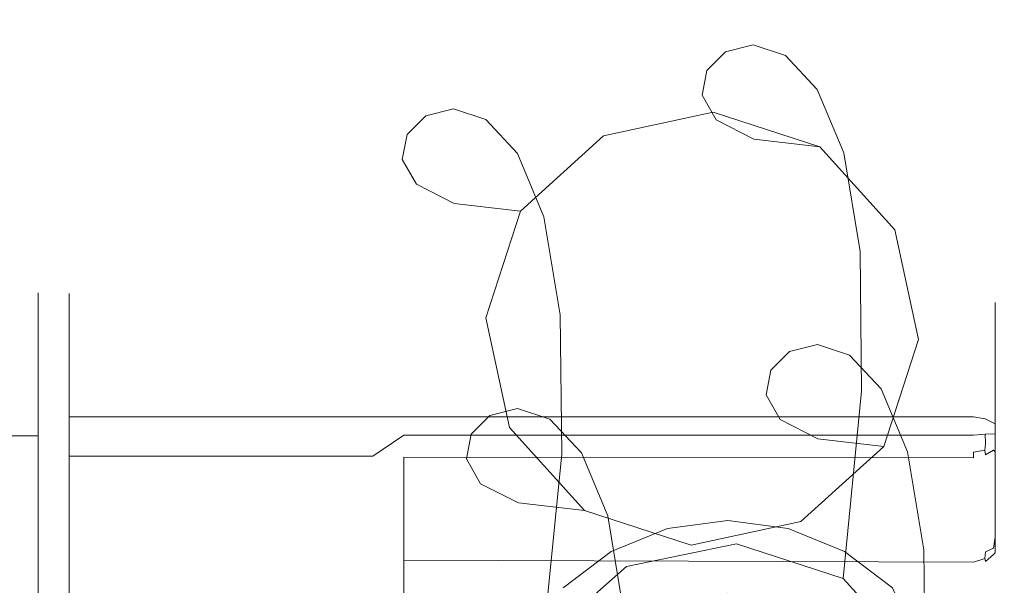
# Model space of a CAD drawing. Extents: x -126 to 78, y -127 to 0.
# Drawn here: x 17 to 49, y -42 to -24 of the extents above; entities that cross this region are included whole.
import ezdxf

# ---------------------------------------------------------------- set-up
doc = ezdxf.new("R2010")
doc.units = 0
doc.header["$LTSCALE"] = 500
doc.header["$MEASUREMENT"] = 0
doc.layers.add('FERRO_CHROM', color=7, linetype='Continuous')
doc.layers.add('FERRO_WAZ', color=7, linetype='Continuous')

msp = doc.modelspace()

# ---------------------------------------------------------------- linework, layer by layer
at = {"layer": 'FERRO_CHROM', "lineweight": 0}
for points, invisible_edges in [([(15.701, -3.222, 291.434), (15.701, -70.019, 291.434), (18.462, -70.019, 288.069), (18.462, -3.222, 288.069)], 7), ([(18.462, -3.222, 263.397), (18.462, -70.019, 263.397), (15.701, -70.019, 260.032), (15.701, -3.222, 260.032)], 3), ([(15.701, -3.222, -289.083), (18.462, -3.222, -285.719), (18.462, -70.019, -285.719), (15.701, -70.019, -289.083)], 14), ([(18.462, -3.222, -261.046), (15.701, -3.222, -257.681), (15.701, -70.019, -257.681), (18.462, -70.019, -261.046)], 12), ([(18.462, -3.222, 288.069), (18.462, -70.019, 288.069), (20.514, -70.019, 284.23), (20.514, -3.222, 284.23)], 7), ([(20.514, -3.222, 267.235), (20.514, -70.019, 267.235), (18.462, -70.019, 263.397), (18.462, -3.222, 263.397)], 7), ([(18.462, -3.222, -285.719), (20.514, -3.222, -281.88), (20.514, -70.019, -281.88), (18.462, -70.019, -285.719)], 14), ([(20.514, -3.222, -264.885), (18.462, -3.222, -261.046), (18.462, -70.019, -261.046), (20.514, -70.019, -264.885)], 14), ([(20.514, -3.222, 284.23), (20.514, -70.019, 284.23), (21.778, -70.019, 280.065), (21.778, -3.222, 280.065)], 7), ([(21.778, -3.222, 271.401), (21.778, -70.019, 271.401), (20.514, -70.019, 267.235), (20.514, -3.222, 267.235)], 7), ([(20.514, -3.222, -281.88), (21.778, -3.222, -277.714), (21.778, -70.019, -277.714), (20.514, -70.019, -281.88)], 14), ([(21.778, -3.222, -269.051), (20.514, -3.222, -264.885), (20.514, -70.019, -264.885), (21.778, -70.019, -269.051)], 14), ([(21.778, -3.222, 280.065), (21.778, -70.019, 280.065), (22.205, -70.019, 275.733), (22.205, -3.222, 275.733)], 7), ([(22.205, -3.222, 275.733), (22.205, -70.019, 275.733), (21.778, -70.019, 271.401), (21.778, -3.222, 271.401)], 7), ([(21.778, -3.222, -277.714), (22.205, -3.222, -273.383), (22.205, -70.019, -273.383), (21.778, -70.019, -277.714)], 14), ([(22.205, -3.222, -273.383), (21.778, -3.222, -269.051), (21.778, -70.019, -269.051), (22.205, -70.019, -273.383)], 14), ([(-17.367, -32.56, 39.798), (17.367, -32.56, 39.798), (17.367, -32.863, 36.717), (-17.367, -32.863, 36.717)], 5), ([(-17.367, -32.863, 42.878), (17.367, -32.863, 42.878), (17.367, -32.56, 39.798), (-17.367, -32.56, 39.798)], 5), ([(17.367, -32.56, 39.798), (17.367, -33.762, 33.754), (17.367, -32.863, 36.717), (17.367, -32.56, 39.798)], 15), ([(17.367, -33.762, 45.841), (17.367, -32.56, 39.798), (17.367, -32.863, 42.878), (17.367, -33.762, 45.841)], 15), ([(17.367, -33.762, 45.841), (17.367, -33.762, 33.754), (17.367, -32.56, 39.798), (17.367, -33.762, 45.841)], 15), ([(18.367, -32.714, 41.996), (18.367, -32.585, 38.903), (17.367, -33.588, 38.96), (17.367, -33.709, 41.856)], 14), ([(18.367, -32.585, 38.903), (18.367, -33.063, 35.844), (17.367, -34.036, 36.096), (17.367, -33.588, 38.96)], 14), ([(18.367, -33.443, 45.005), (18.367, -32.714, 41.996), (17.367, -33.709, 41.856), (17.367, -34.392, 44.673)], 14), ([(18.367, -32.714, 41.996), (29.182, -32.714, 41.996), (29.182, -32.585, 38.903), (18.367, -32.585, 38.903)], 15), ([(18.367, -32.585, 38.903), (29.182, -32.585, 38.903), (29.182, -33.063, 35.844), (18.367, -33.063, 35.844)], 15), ([(18.367, -33.443, 45.005), (29.182, -33.443, 45.005), (29.182, -32.714, 41.996), (18.367, -32.714, 41.996)], 15), ([(29.182, -32.714, 41.996), (47.573, -32.714, 41.996), (47.573, -32.585, 38.903), (29.182, -32.585, 38.903)], 15), ([(29.182, -32.585, 38.903), (47.573, -32.585, 38.903), (47.573, -33.063, 35.844), (29.182, -33.063, 35.844)], 15), ([(29.182, -33.443, 45.005), (47.573, -33.443, 45.005), (47.573, -32.714, 41.996), (29.182, -32.714, 41.996)], 15), ([(47.573, -32.585, 38.903), (47.573, -32.714, 41.996), (47.956, -32.789, 41.986), (47.956, -32.662, 38.907)], 15), ([(47.573, -33.063, 35.844), (47.573, -32.585, 38.903), (47.956, -32.662, 38.907), (47.956, -33.137, 35.864)], 15), ([(47.573, -32.714, 41.996), (47.573, -33.443, 45.005), (47.956, -33.515, 44.98), (47.956, -32.789, 41.986)], 15), ([(47.956, -32.662, 38.907), (47.956, -32.789, 41.986), (48.28, -33.005, 41.955), (48.28, -32.879, 38.92)], 11), ([(47.956, -33.137, 35.864), (47.956, -32.662, 38.907), (48.28, -32.879, 38.92), (48.28, -33.348, 35.918)], 11), ([(-17.367, -32.863, 36.717), (17.367, -32.863, 36.717), (17.367, -33.762, 33.754), (-17.367, -33.762, 33.754)], 5), ([(-17.367, -33.762, 45.841), (17.367, -33.762, 45.841), (17.367, -32.863, 42.878), (-17.367, -32.863, 42.878)], 5), ([(18.367, -33.063, 35.844), (18.367, -34.128, 32.938), (17.367, -35.033, 33.374), (17.367, -34.036, 36.096)], 14), ([(18.367, -33.063, 35.844), (29.182, -33.063, 35.844), (29.182, -34.128, 32.938), (18.367, -34.128, 32.938)], 15), ([(29.182, -33.063, 35.844), (47.573, -33.063, 35.844), (47.573, -34.128, 32.938), (29.182, -34.128, 32.938)], 15), ([(47.573, -34.128, 32.938), (47.573, -33.063, 35.844), (47.956, -33.137, 35.864), (47.956, -34.197, 32.971)], 15), ([(47.956, -32.789, 41.986), (47.956, -33.515, 44.98), (48.28, -33.721, 44.908), (48.28, -33.005, 41.955)], 11), ([(48.28, -32.879, 38.92), (48.28, -33.005, 41.955), (48.497, -33.328, 41.91), (48.497, -33.205, 38.938)], 15), ([(48.28, -33.348, 35.918), (48.28, -32.879, 38.92), (48.497, -33.205, 38.938), (48.497, -33.663, 36)], 15), ([(48.28, -33.005, 41.955), (48.28, -33.721, 44.908), (48.497, -34.029, 44.8), (48.497, -33.328, 41.91)], 15), ([(47.956, -34.197, 32.971), (47.956, -33.137, 35.864), (48.28, -33.348, 35.918), (48.28, -34.393, 33.065)], 11), ([(48.28, -34.393, 33.065), (48.28, -33.348, 35.918), (48.497, -33.663, 36), (48.497, -34.686, 33.207)], 15), ([(48.497, -33.205, 38.938), (48.497, -33.328, 41.91), (48.573, -33.709, 41.856), (48.573, -33.588, 38.96)], 15), ([(48.497, -33.663, 36), (48.497, -33.205, 38.938), (48.573, -33.588, 38.96), (48.573, -34.036, 36.096)], 15), ([(48.497, -33.328, 41.91), (48.497, -34.029, 44.8), (48.573, -34.392, 44.673), (48.573, -33.709, 41.856)], 15), ([(18.367, -34.745, 47.813), (18.367, -33.443, 45.005), (17.367, -34.392, 44.673), (17.367, -35.611, 47.303)], 14), ([(17.367, -33.588, 38.96), (17.367, -34.392, 44.673), (17.367, -33.709, 41.856), (17.367, -33.588, 38.96)], 15), ([(17.367, -35.033, 33.374), (17.367, -33.588, 38.96), (17.367, -34.036, 36.096), (17.367, -35.033, 33.374)], 15), ([(17.367, -35.033, 33.374), (17.367, -34.392, 44.673), (17.367, -33.588, 38.96), (17.367, -35.033, 33.374)], 15), ([(18.367, -34.745, 47.813), (29.182, -34.745, 47.813), (29.182, -33.443, 45.005), (18.367, -33.443, 45.005)], 15), ([(29.182, -34.745, 47.813), (47.573, -34.745, 47.813), (47.573, -33.443, 45.005), (29.182, -33.443, 45.005)], 15), ([(47.573, -33.443, 45.005), (47.573, -34.745, 47.813), (47.956, -34.811, 47.774), (47.956, -33.515, 44.98)], 15), ([(47.956, -33.515, 44.98), (47.956, -34.811, 47.774), (48.28, -34.999, 47.664), (48.28, -33.721, 44.908)], 11), ([(48.497, -34.686, 33.207), (48.497, -33.663, 36), (48.573, -34.036, 36.096), (48.573, -35.033, 33.374)], 15), ([(48.573, -34.392, 44.673), (48.573, -33.588, 38.96), (48.573, -33.709, 41.856), (48.573, -34.392, 44.673)], 15), ([(48.573, -34.392, 44.673), (48.573, -34.036, 36.096), (48.573, -33.588, 38.96), (48.573, -34.392, 44.673)], 15), ([(-17.367, -33.762, 33.754), (17.367, -33.762, 33.754), (17.367, -35.221, 31.024), (-17.367, -35.221, 31.024)], 5), ([(-17.367, -35.221, 48.571), (17.367, -35.221, 48.571), (17.367, -33.762, 45.841), (-17.367, -33.762, 45.841)], 5), ([(17.367, -37.185, 50.964), (17.367, -33.762, 45.841), (17.367, -35.221, 48.571), (17.367, -37.185, 50.964)], 15), ([(17.367, -33.762, 33.754), (17.367, -37.185, 28.631), (17.367, -35.221, 31.024), (17.367, -33.762, 33.754)], 15), ([(17.367, -42.308, 54.387), (17.367, -33.762, 45.841), (17.367, -37.185, 50.964), (17.367, -42.308, 54.387)], 15), ([(17.367, -33.762, 33.754), (17.367, -42.308, 25.208), (17.367, -37.185, 28.631), (17.367, -33.762, 33.754)], 15), ([(17.367, -42.308, 54.387), (17.367, -33.762, 33.754), (17.367, -33.762, 45.841), (17.367, -42.308, 54.387)], 15), ([(17.367, -33.762, 33.754), (17.367, -54.395, 25.208), (17.367, -42.308, 25.208), (17.367, -33.762, 33.754)], 15), ([(17.367, -62.941, 45.841), (17.367, -33.762, 33.754), (17.367, -42.308, 54.387), (17.367, -62.941, 45.841)], 15), ([(17.367, -33.762, 33.754), (17.367, -62.941, 45.841), (17.367, -54.395, 25.208), (17.367, -33.762, 33.754)], 15), ([(48.28, -33.721, 44.908), (48.28, -34.999, 47.664), (48.497, -35.28, 47.498), (48.497, -34.029, 44.8)], 15), ([(18.367, -34.128, 32.938), (18.367, -35.739, 30.294), (17.367, -36.542, 30.899), (17.367, -35.033, 33.374)], 14), ([(18.367, -34.128, 32.938), (29.182, -34.128, 32.938), (29.182, -35.739, 30.294), (18.367, -35.739, 30.294)], 15), ([(29.182, -34.128, 32.938), (47.573, -34.128, 32.938), (47.573, -35.739, 30.294), (29.182, -35.739, 30.294)], 15), ([(47.573, -35.739, 30.294), (47.573, -34.128, 32.938), (47.956, -34.197, 32.971), (47.956, -35.8, 30.341)], 15), ([(47.956, -35.8, 30.341), (47.956, -34.197, 32.971), (48.28, -34.393, 33.065), (48.28, -35.974, 30.472)], 11), ([(48.497, -34.029, 44.8), (48.497, -35.28, 47.498), (48.573, -35.611, 47.303), (48.573, -34.392, 44.673)], 15), ([(48.573, -34.036, 36.096), (48.573, -36.542, 30.899), (48.573, -35.033, 33.374), (48.573, -34.036, 36.096)], 15), ([(48.573, -34.036, 36.096), (48.573, -40.207, 52.067), (48.573, -36.542, 30.899), (48.573, -34.036, 36.096)], 15), ([(48.573, -34.036, 36.096), (48.573, -34.392, 44.673), (48.573, -40.207, 52.067), (48.573, -34.036, 36.096)], 15), ([(17.367, -34.392, 44.673), (17.367, -37.32, 49.645), (17.367, -35.611, 47.303), (17.367, -34.392, 44.673)], 15), ([(17.367, -34.392, 44.673), (17.367, -41.928, 53.117), (17.367, -37.32, 49.645), (17.367, -34.392, 44.673)], 15), ([(17.367, -43.476, 25.838), (17.367, -34.392, 44.673), (17.367, -35.033, 33.374), (17.367, -43.476, 25.838)], 15), ([(17.367, -34.392, 44.673), (17.367, -53.228, 53.758), (17.367, -41.928, 53.117), (17.367, -34.392, 44.673)], 15), ([(17.367, -62.312, 34.922), (17.367, -34.392, 44.673), (17.367, -43.476, 25.838), (17.367, -62.312, 34.922)], 15), ([(17.367, -34.392, 44.673), (17.367, -62.312, 34.922), (17.367, -53.228, 53.758), (17.367, -34.392, 44.673)], 15), ([(48.28, -35.974, 30.472), (48.28, -34.393, 33.065), (48.497, -34.686, 33.207), (48.497, -36.235, 30.668)], 15), ([(48.573, -37.32, 49.645), (48.573, -34.392, 44.673), (48.573, -35.611, 47.303), (48.573, -37.32, 49.645)], 15), ([(48.573, -40.207, 52.067), (48.573, -34.392, 44.673), (48.573, -37.32, 49.645), (48.573, -40.207, 52.067)], 15), ([(18.367, -36.571, 50.314), (18.367, -34.745, 47.813), (17.367, -35.611, 47.303), (17.367, -37.32, 49.645)], 14), ([(18.367, -36.571, 50.314), (29.182, -36.571, 50.314), (29.182, -34.745, 47.813), (18.367, -34.745, 47.813)], 14), ([(29.182, -36.571, 50.314), (47.573, -36.571, 50.314), (47.573, -34.745, 47.813), (29.182, -34.745, 47.813)], 15), ([(47.573, -34.745, 47.813), (47.573, -36.571, 50.314), (47.956, -36.628, 50.263), (47.956, -34.811, 47.774)], 15), ([(47.956, -34.811, 47.774), (47.956, -36.628, 50.263), (48.28, -36.79, 50.118), (48.28, -34.999, 47.664)], 11), ([(48.497, -36.235, 30.668), (48.497, -34.686, 33.207), (48.573, -35.033, 33.374), (48.573, -36.542, 30.899)], 15), ([(-17.367, -35.221, 31.024), (17.367, -35.221, 31.024), (17.367, -37.185, 28.631), (-17.367, -37.185, 28.631)], 1), ([(-17.367, -37.185, 50.964), (17.367, -37.185, 50.964), (17.367, -35.221, 48.571), (-17.367, -35.221, 48.571)], 5), ([(17.367, -38.505, 28.766), (17.367, -35.033, 33.374), (17.367, -36.542, 30.899), (17.367, -38.505, 28.766)], 15), ([(17.367, -43.476, 25.838), (17.367, -35.033, 33.374), (17.367, -38.505, 28.766), (17.367, -43.476, 25.838)], 15), ([(48.28, -34.999, 47.664), (48.28, -36.79, 50.118), (48.497, -37.033, 49.901), (48.497, -35.28, 47.498)], 15), ([(48.497, -35.28, 47.498), (48.497, -37.033, 49.901), (48.573, -37.32, 49.645), (48.573, -35.611, 47.303)], 15), ([(18.367, -35.739, 30.294), (18.367, -37.836, 28.017), (17.367, -38.505, 28.766), (17.367, -36.542, 30.899)], 15), ([(29.182, -35.739, 30.294), (18.367, -37.836, 28.017), (18.367, -35.739, 30.294), (29.182, -35.739, 30.294)], 13), ([(18.367, -37.836, 28.017), (29.182, -35.739, 30.294), (28.182, -37.836, 28.017), (18.367, -37.836, 28.017)], 11), ([(28.182, -37.836, 28.017), (29.182, -35.739, 30.294), (29.182, -37.158, 28.752), (28.182, -37.836, 28.017)], 11), ([(29.182, -35.739, 30.294), (47.573, -35.739, 30.294), (47.573, -37.158, 28.752), (29.182, -37.158, 28.752)], 11), ([(47.573, -37.158, 28.752), (47.573, -35.739, 30.294), (47.956, -35.8, 30.341), (47.956, -37.133, 28.944)], 15), ([(47.956, -37.133, 28.944), (47.956, -35.8, 30.341), (48.28, -35.974, 30.472), (48.28, -37.12, 29.296)], 11), ([(48.28, -37.12, 29.296), (48.28, -35.974, 30.472), (48.497, -36.235, 30.668), (48.497, -37.123, 29.754)], 15), ([(48.497, -37.123, 29.754), (48.497, -36.235, 30.668), (48.573, -36.542, 30.899), (48.573, -37.14, 30.249)], 15), ([(18.367, -38.849, 52.41), (18.367, -36.571, 50.314), (17.367, -37.32, 49.645), (17.367, -39.453, 51.608)], 14), ([(18.367, -38.849, 52.41), (29.182, -38.849, 52.41), (29.182, -36.571, 50.314), (18.367, -36.571, 50.314)], 15), ([(29.182, -38.849, 52.41), (47.573, -38.849, 52.41), (47.573, -36.571, 50.314), (29.182, -36.571, 50.314)], 11), ([(47.573, -36.571, 50.314), (47.573, -38.849, 52.41), (47.956, -38.895, 52.349), (47.956, -36.628, 50.263)], 7), ([(48.573, -36.542, 30.899), (48.573, -40.207, 52.067), (48.573, -37.14, 30.249), (48.573, -36.542, 30.899)], 15), ([(47.956, -36.628, 50.263), (47.956, -38.895, 52.349), (48.28, -39.026, 52.175), (48.28, -36.79, 50.118)], 3), ([(48.28, -36.79, 50.118), (48.28, -39.026, 52.175), (48.497, -39.222, 51.915), (48.497, -37.033, 49.901)], 15), ([(-17.367, -37.185, 28.631), (17.367, -37.185, 28.631), (17.367, -39.578, 26.667), (-17.367, -39.578, 26.667)], 5), ([(-17.367, -39.578, 52.928), (17.367, -39.578, 52.928), (17.367, -37.185, 50.964), (-17.367, -37.185, 50.964)], 1), ([(17.367, -42.308, 54.387), (17.367, -37.185, 50.964), (17.367, -39.578, 52.928), (17.367, -42.308, 54.387)], 15), ([(17.367, -37.185, 28.631), (17.367, -42.308, 25.208), (17.367, -39.578, 26.667), (17.367, -37.185, 28.631)], 15), ([(29.182, -37.428, 28.546), (28.182, -37.836, 28.017), (29.182, -37.158, 28.752), (29.182, -37.428, 28.546)], 15), ([(47.573, -37.452, 28.468), (29.182, -37.428, 28.546), (29.182, -37.158, 28.752), (47.573, -37.158, 28.752)], 15), ([(47.573, -37.158, 28.752), (47.956, -37.133, 28.944), (47.965, -37.434, 28.673), (47.573, -37.452, 28.468)], 12), ([(47.956, -37.133, 28.944), (48.28, -37.12, 29.296), (48.229, -37.409, 28.978), (47.965, -37.434, 28.673)], 14), ([(48.497, -37.123, 29.754), (48.405, -37.426, 29.331), (48.229, -37.409, 28.978), (48.28, -37.12, 29.296)], 15), ([(48.573, -37.14, 30.249), (48.497, -37.435, 29.852), (48.405, -37.426, 29.331), (48.497, -37.123, 29.754)], 15), ([(48.497, -37.033, 49.901), (48.497, -39.222, 51.915), (48.573, -39.453, 51.608), (48.573, -37.32, 49.645)], 15), ([(48.573, -37.14, 30.249), (48.573, -40.207, 52.067), (48.497, -40.601, 52.368), (48.497, -37.435, 29.852)], 15), ([(17.367, -37.32, 49.645), (17.367, -41.928, 53.117), (17.367, -39.453, 51.608), (17.367, -37.32, 49.645)], 15), ([(29.182, -37.678, 28.522), (28.182, -37.836, 28.017), (29.182, -37.428, 28.546), (29.182, -37.678, 28.522)], 15), ([(47.573, -37.711, 28.417), (29.182, -37.678, 28.522), (29.182, -37.428, 28.546), (47.573, -37.452, 28.468)], 15), ([(47.573, -37.452, 28.468), (47.965, -37.434, 28.673), (47.945, -37.646, 28.625), (47.573, -37.711, 28.417)], 13), ([(47.965, -37.434, 28.673), (48.229, -37.409, 28.978), (48.15, -37.575, 28.853), (47.945, -37.646, 28.625)], 15), ([(48.405, -37.426, 29.331), (48.229, -37.641, 29.05), (48.15, -37.575, 28.853), (48.229, -37.409, 28.978)], 15), ([(48.497, -37.435, 29.852), (48.28, -37.698, 29.476), (48.229, -37.641, 29.05), (48.405, -37.426, 29.331)], 13), ([(48.497, -37.435, 29.852), (48.497, -40.601, 52.368), (48.28, -40.957, 52.657), (48.28, -37.698, 29.476)], 11), ([(48.573, -40.207, 52.067), (48.573, -37.32, 49.645), (48.573, -39.453, 51.608), (48.573, -40.207, 52.067)], 15), ([(18.367, -37.836, 28.017), (18.367, -40.336, 26.191), (17.367, -40.846, 27.057), (17.367, -38.505, 28.766)], 14), ([(28.182, -37.836, 28.017), (18.367, -40.336, 26.191), (18.367, -37.836, 28.017), (28.182, -37.836, 28.017)], 15), ([(18.367, -40.336, 26.191), (28.182, -37.836, 28.017), (29.182, -40.336, 26.191), (18.367, -40.336, 26.191)], 15), ([(29.182, -37.87, 28.684), (28.182, -37.836, 28.017), (29.182, -37.678, 28.522), (29.182, -37.87, 28.684)], 15), ([(29.182, -40.336, 26.191), (28.182, -37.836, 28.017), (29.182, -38.643, 27.427), (29.182, -40.336, 26.191)], 15), ([(28.182, -37.836, 28.017), (29.182, -37.87, 28.684), (29.182, -38.643, 27.427), (28.182, -37.836, 28.017)], 15), ([(47.573, -37.894, 28.606), (29.182, -37.87, 28.684), (29.182, -37.678, 28.522), (47.573, -37.711, 28.417)], 15), ([(47.573, -37.894, 28.606), (47.573, -37.711, 28.417), (47.945, -37.646, 28.625), (47.965, -37.793, 28.785)], 8), ([(47.573, -37.975, 29.007), (47.573, -37.894, 28.606), (47.965, -37.793, 28.785), (47.956, -37.887, 29.179)], 15), ([(47.965, -37.793, 28.785), (47.945, -37.646, 28.625), (48.15, -37.575, 28.853), (48.229, -37.641, 29.05)], 15), ([(47.956, -37.887, 29.179), (47.965, -37.793, 28.785), (48.229, -37.641, 29.05), (48.28, -37.698, 29.476)], 13), ([(48.28, -37.698, 29.476), (48.28, -40.957, 52.657), (47.956, -41.221, 52.89), (47.956, -37.887, 29.179)], 15), ([(29.182, -38.643, 27.427), (29.182, -37.87, 28.684), (29.182, -37.975, 29.007), (29.182, -38.643, 27.427)], 12), ([(47.573, -37.975, 29.007), (29.182, -37.975, 29.007), (29.182, -37.87, 28.684), (47.573, -37.894, 28.606)], 11), ([(29.182, -37.975, 29.007), (47.573, -37.975, 29.007), (47.573, -41.352, 53.031), (29.182, -41.352, 53.031)], 7), ([(29.182, -37.975, 29.007), (29.182, -40.336, 26.191), (29.182, -38.643, 27.427), (29.182, -37.975, 29.007)], 13), ([(29.182, -42.431, 54.366), (29.182, -37.975, 29.007), (29.182, -41.352, 53.031), (29.182, -42.431, 54.366)], 15), ([(29.182, -37.975, 29.007), (29.182, -46.153, 24.16), (29.182, -40.336, 26.191), (29.182, -37.975, 29.007)], 15), ([(29.182, -53.559, 54.706), (29.182, -37.975, 29.007), (29.182, -42.431, 54.366), (29.182, -53.559, 54.706)], 15), ([(29.182, -37.975, 29.007), (29.182, -53.559, 54.706), (29.182, -46.153, 24.16), (29.182, -37.975, 29.007)], 15), ([(47.956, -37.887, 29.179), (47.956, -41.221, 52.89), (47.573, -41.352, 53.031), (47.573, -37.975, 29.007)], 15), ([(17.367, -43.476, 25.838), (17.367, -38.505, 28.766), (17.367, -40.846, 27.057), (17.367, -43.476, 25.838)], 15), ([(18.367, -41.492, 54.022), (18.367, -38.849, 52.41), (17.367, -39.453, 51.608), (17.367, -41.928, 53.117)], 14), ([(28.182, -41.492, 54.022), (18.367, -38.849, 52.41), (18.367, -41.492, 54.022), (28.182, -41.492, 54.022)], 15), ([(18.367, -38.849, 52.41), (28.182, -41.492, 54.022), (29.182, -38.849, 52.41), (18.367, -38.849, 52.41)], 15), ([(29.182, -38.849, 52.41), (28.182, -41.492, 54.022), (29.182, -40.638, 53.501), (29.182, -38.849, 52.41)], 15), ([(29.182, -40.638, 53.501), (47.573, -40.638, 53.501), (47.573, -38.849, 52.41), (29.182, -38.849, 52.41)], 15), ([(47.573, -38.849, 52.41), (47.573, -40.638, 53.501), (47.956, -40.56, 53.324), (47.956, -38.895, 52.349)], 15), ([(47.956, -38.895, 52.349), (47.956, -40.56, 53.324), (48.28, -40.451, 52.989), (48.28, -39.026, 52.175)], 11), ([(48.28, -39.026, 52.175), (48.28, -40.451, 52.989), (48.497, -40.327, 52.548), (48.497, -39.222, 51.915)], 15), ([(48.497, -39.222, 51.915), (48.497, -40.327, 52.548), (48.573, -40.207, 52.067), (48.573, -39.453, 51.608)], 15), ([(-17.367, -39.578, 26.667), (17.367, -39.578, 26.667), (17.367, -42.308, 25.208), (-17.367, -42.308, 25.208)], 5), ([(-17.367, -42.308, 54.387), (17.367, -42.308, 54.387), (17.367, -39.578, 52.928), (-17.367, -39.578, 52.928)], 5), ([(39.643, -42.262, 60.757), (39.643, -39.921, 37.276), (37.695, -40.173, 37.231), (37.236, -42.574, 60.702)], 13), ([(41.591, -40.173, 37.231), (37.695, -40.173, 37.231), (39.643, -39.921, 37.276), (41.591, -40.173, 37.231)], 15), ([(39.643, -39.921, 37.276), (39.643, -42.262, 60.757), (42.05, -42.574, 60.702), (41.591, -40.173, 37.231)], 5), ([(18.367, -40.336, 26.191), (18.367, -43.145, 24.889), (17.367, -43.476, 25.838), (17.367, -40.846, 27.057)], 14), ([(18.367, -40.336, 26.191), (29.182, -40.336, 26.191), (29.182, -43.145, 24.889), (18.367, -43.145, 24.889)], 13), ([(29.182, -40.336, 26.191), (29.182, -46.153, 24.16), (29.182, -43.145, 24.889), (29.182, -40.336, 26.191)], 15), ([(37.695, -40.173, 37.231), (32.371, -45.416, 36.307), (34.32, -42.092, 36.893), (37.695, -40.173, 37.231)], 15), ([(37.695, -40.173, 37.231), (34.32, -52.577, 35.044), (32.371, -45.416, 36.307), (37.695, -40.173, 37.231)], 15), ([(37.695, -40.173, 37.231), (34.32, -42.092, 36.893), (35.879, -40.914, 37.101), (37.695, -40.173, 37.231)], 15), ([(37.695, -40.173, 37.231), (46.915, -49.253, 35.63), (34.32, -52.577, 35.044), (37.695, -40.173, 37.231)], 15), ([(35.879, -40.914, 37.101), (34.993, -43.489, 60.541), (37.236, -42.574, 60.702), (37.695, -40.173, 37.231)], 7), ([(44.966, -42.092, 36.893), (37.695, -40.173, 37.231), (41.591, -40.173, 37.231), (44.966, -42.092, 36.893)], 15), ([(46.915, -49.253, 35.63), (37.695, -40.173, 37.231), (44.966, -42.092, 36.893), (46.915, -49.253, 35.63)], 15), ([(41.591, -40.173, 37.231), (42.05, -42.574, 60.702), (44.293, -43.489, 60.541), (43.407, -40.914, 37.101)], 5), ([(44.966, -42.092, 36.893), (41.591, -40.173, 37.231), (43.407, -40.914, 37.101), (44.966, -42.092, 36.893)], 15), ([(48.497, -40.327, 52.548), (48.28, -40.451, 52.989), (48.229, -40.816, 53.215), (48.405, -40.735, 52.871)], 13), ([(48.573, -40.207, 52.067), (48.497, -40.327, 52.548), (48.405, -40.735, 52.871), (48.497, -40.601, 52.368)], 15), ([(29.182, -42.431, 54.366), (29.182, -40.638, 53.501), (28.182, -41.492, 54.022), (29.182, -42.431, 54.366)], 14), ([(29.182, -42.431, 54.366), (29.182, -40.954, 53.625), (29.182, -40.638, 53.501), (29.182, -42.431, 54.366)], 13), ([(47.573, -40.638, 53.501), (29.182, -40.638, 53.501), (29.182, -40.954, 53.625), (47.573, -40.999, 53.693)], 15), ([(47.573, -40.638, 53.501), (47.573, -40.999, 53.693), (47.965, -40.925, 53.502), (47.956, -40.56, 53.324)], 15), ([(47.956, -40.56, 53.324), (47.965, -40.925, 53.502), (48.229, -40.816, 53.215), (48.28, -40.451, 52.989)], 13), ([(48.497, -40.601, 52.368), (48.405, -40.735, 52.871), (48.229, -41.019, 53.082), (48.28, -40.957, 52.657)], 11), ([(29.182, -40.954, 53.625), (29.182, -42.431, 54.366), (29.182, -41.201, 53.579), (29.182, -40.954, 53.625)], 11), ([(47.573, -40.999, 53.693), (29.182, -40.954, 53.625), (29.182, -41.201, 53.579), (47.573, -41.261, 53.671)], 11), ([(34.32, -42.092, 36.893), (33.067, -44.944, 60.284), (34.993, -43.489, 60.541), (35.879, -40.914, 37.101)], 5), ([(43.407, -40.914, 37.101), (44.293, -43.489, 60.541), (46.219, -44.944, 60.284), (44.966, -42.092, 36.893)], 1), ([(47.573, -40.999, 53.693), (47.573, -41.261, 53.671), (47.945, -41.142, 53.489), (47.965, -40.925, 53.502)], 9), ([(47.965, -40.925, 53.502), (47.945, -41.142, 53.489), (48.15, -41.01, 53.289), (48.229, -40.816, 53.215)], 15), ([(47.965, -41.239, 53.295), (48.229, -41.019, 53.082), (48.15, -41.01, 53.289), (47.945, -41.142, 53.489)], 15), ([(47.956, -41.221, 52.89), (48.28, -40.957, 52.657), (48.229, -41.019, 53.082), (47.965, -41.239, 53.295)], 11), ([(48.405, -40.735, 52.871), (48.229, -40.816, 53.215), (48.15, -41.01, 53.289), (48.229, -41.019, 53.082)], 15), ([(29.182, -41.201, 53.579), (29.182, -42.431, 54.366), (29.182, -41.341, 53.371), (29.182, -41.201, 53.579)], 11), ([(47.573, -41.261, 53.671), (29.182, -41.201, 53.579), (29.182, -41.341, 53.371), (47.573, -41.385, 53.439)], 15), ([(29.182, -41.341, 53.371), (29.182, -42.431, 54.366), (29.182, -41.352, 53.031), (29.182, -41.341, 53.371)], 11), ([(47.573, -41.385, 53.439), (29.182, -41.341, 53.371), (29.182, -41.352, 53.031), (47.573, -41.352, 53.031)], 15), ([(47.573, -41.385, 53.439), (47.965, -41.239, 53.295), (47.945, -41.142, 53.489), (47.573, -41.261, 53.671)], 13), ([(47.573, -41.352, 53.031), (47.956, -41.221, 52.89), (47.965, -41.239, 53.295), (47.573, -41.385, 53.439)], 15), ([(18.367, -44.398, 55.087), (18.367, -41.492, 54.022), (17.367, -41.928, 53.117), (17.367, -44.65, 54.114)], 14), ([(29.182, -44.398, 55.087), (18.367, -41.492, 54.022), (18.367, -44.398, 55.087), (29.182, -44.398, 55.087)], 15), ([(18.367, -41.492, 54.022), (29.182, -44.398, 55.087), (28.182, -41.492, 54.022), (18.367, -41.492, 54.022)], 15), ([(28.182, -41.492, 54.022), (29.182, -44.398, 55.087), (29.182, -42.431, 54.366), (28.182, -41.492, 54.022)], 13), ([(17.367, -41.928, 53.117), (17.367, -47.514, 54.561), (17.367, -44.65, 54.114), (17.367, -41.928, 53.117)], 15), ([(17.367, -41.928, 53.117), (17.367, -53.228, 53.758), (17.367, -47.514, 54.561), (17.367, -41.928, 53.117)], 15)]:
    msp.add_3dface(points, dxfattribs=dict(at, invisible_edges=invisible_edges))
at = {"layer": 'FERRO_WAZ', "lineweight": 0}
for points, invisible_edges in [([(37.016, -23.434, -220.644), (36.117, -23.66, -269.158), (32.574, -24.418, -269.098), (33.474, -24.192, -220.573)], 15), ([(38.057, -23.777, -173.627), (37.016, -23.434, -220.644), (33.474, -24.192, -220.573), (34.515, -24.535, -173.56)], 15), ([(40.463, -24.549, -220.716), (39.564, -24.775, -269.202), (36.117, -23.66, -269.158), (37.016, -23.434, -220.644)], 14), ([(41.504, -24.892, -173.722), (40.463, -24.549, -220.716), (37.016, -23.434, -220.644), (38.057, -23.777, -173.627)], 14), ([(36.117, -23.66, -269.158), (35.513, -24.265, -319.15), (31.97, -25.024, -319.113), (32.574, -24.418, -269.098)], 15), ([(39.084, -24.877, -128.127), (38.057, -23.777, -173.627), (34.515, -24.535, -173.56), (35.541, -25.635, -128.08)], 15), ([(39.564, -24.775, -269.202), (38.961, -25.38, -319.161), (35.513, -24.265, -319.15), (36.117, -23.66, -269.158)], 14), ([(42.53, -25.991, -128.239), (41.504, -24.892, -173.722), (38.057, -23.777, -173.627), (39.084, -24.877, -128.127)], 14), ([(32.574, -24.418, -269.098), (31.97, -25.024, -319.113), (29.282, -27.452, -319.059), (29.885, -26.846, -269.036)], 15), ([(33.474, -24.192, -220.573), (32.574, -24.418, -269.098), (29.885, -26.846, -269.036), (30.785, -26.621, -220.522)], 15), ([(34.515, -24.535, -173.56), (33.474, -24.192, -220.573), (30.785, -26.621, -220.522), (31.825, -26.963, -173.538)], 15), ([(35.513, -24.265, -319.15), (35.362, -25.063, -370.599), (31.819, -25.822, -370.598), (31.97, -25.024, -319.113)], 15), ([(38.961, -25.38, -319.161), (38.81, -26.177, -370.573), (35.362, -25.063, -370.599), (35.513, -24.265, -319.15)], 14), ([(35.541, -25.635, -128.08), (34.515, -24.535, -173.56), (31.825, -26.963, -173.538), (32.85, -28.061, -128.109)], 15), ([(41.992, -27.464, -269.216), (41.39, -28.069, -319.142), (38.961, -25.38, -319.161), (39.564, -24.775, -269.202)], 15), ([(42.891, -27.239, -220.769), (41.992, -27.464, -269.216), (39.564, -24.775, -269.202), (40.463, -24.549, -220.716)], 15), ([(43.93, -27.581, -173.818), (42.891, -27.239, -220.769), (40.463, -24.549, -220.716), (41.504, -24.892, -173.722)], 15), ([(31.97, -25.024, -319.113), (31.819, -25.822, -370.598), (29.13, -28.25, -370.568), (29.282, -27.452, -319.059)], 15), ([(35.362, -25.063, -370.599), (35.817, -25.864, -423.486), (32.274, -26.624, -423.53), (31.819, -25.822, -370.598)], 15), ([(38.81, -26.177, -370.573), (39.264, -26.978, -423.417), (35.817, -25.864, -423.486), (35.362, -25.063, -370.599)], 14), ([(39.94, -26.925, -84.163), (39.084, -24.877, -128.127), (35.541, -25.635, -128.08), (36.397, -27.681, -84.152)], 15), ([(43.386, -28.039, -84.286), (42.53, -25.991, -128.239), (39.084, -24.877, -128.127), (39.94, -26.925, -84.163)], 14), ([(44.956, -28.679, -128.385), (43.93, -27.581, -173.818), (41.504, -24.892, -173.722), (42.53, -25.991, -128.239)], 15), ([(41.39, -28.069, -319.142), (41.239, -28.865, -370.525), (38.81, -26.177, -370.573), (38.961, -25.38, -319.161)], 15), ([(36.397, -27.681, -84.152), (35.541, -25.635, -128.08), (32.85, -28.061, -128.109), (33.704, -30.104, -84.257)], 15), ([(31.819, -25.822, -370.598), (32.274, -26.624, -423.53), (29.586, -29.053, -423.54), (29.13, -28.25, -370.568)], 15), ([(35.817, -25.864, -423.486), (37.034, -26.482, -477.788), (33.492, -27.242, -477.889), (32.274, -26.624, -423.53)], 15), ([(39.264, -26.978, -423.417), (40.48, -27.595, -477.674), (37.034, -26.482, -477.788), (35.817, -25.864, -423.486)], 14), ([(45.811, -30.724, -84.488), (44.956, -28.679, -128.385), (42.53, -25.991, -128.239), (43.386, -28.039, -84.286)], 15), ([(41.239, -28.865, -370.525), (41.693, -29.666, -423.344), (39.264, -26.978, -423.417), (38.81, -26.177, -370.573)], 15), ([(30.785, -26.621, -220.522), (29.885, -26.846, -269.036), (28.771, -30.294, -268.99), (29.67, -30.068, -220.503)], 14), ([(32.274, -26.624, -423.53), (33.492, -27.242, -477.889), (30.805, -29.672, -477.951), (29.586, -29.053, -423.54)], 15), ([(31.825, -26.963, -173.538), (30.785, -26.621, -220.522), (29.67, -30.068, -220.503), (30.709, -30.41, -173.567)], 14), ([(37.034, -26.482, -477.788), (39.166, -26.73, -533.488), (35.627, -27.49, -533.654), (33.492, -27.242, -477.889)], 13), ([(40.48, -27.595, -477.674), (42.611, -27.843, -533.327), (39.166, -26.73, -533.488), (37.034, -26.482, -477.788)], 12), ([(29.885, -26.846, -269.036), (29.282, -27.452, -319.059), (28.167, -30.9, -319.003), (28.771, -30.294, -268.99)], 14), ([(32.85, -28.061, -128.109), (31.825, -26.963, -173.538), (30.709, -30.41, -173.567), (31.733, -31.507, -128.207)], 14), ([(40.47, -30.111, -41.753), (39.94, -26.925, -84.163), (36.397, -27.681, -84.152), (36.925, -30.862, -41.799)], 15), ([(41.693, -29.666, -423.344), (42.908, -30.283, -477.579), (40.48, -27.595, -477.674), (39.264, -26.978, -423.417)], 15), ([(43.915, -31.225, -41.88), (43.386, -28.039, -84.286), (39.94, -26.925, -84.163), (40.47, -30.111, -41.753)], 14), ([(33.492, -27.242, -477.889), (35.627, -27.49, -533.654), (32.943, -29.92, -533.78), (30.805, -29.672, -477.951)], 13), ([(43.649, -30.782, -220.789), (42.751, -31.007, -269.198), (41.992, -27.464, -269.216), (42.891, -27.239, -220.769)], 15), ([(44.687, -31.124, -173.891), (43.649, -30.782, -220.789), (42.891, -27.239, -220.769), (43.93, -27.581, -173.818)], 15), ([(29.282, -27.452, -319.059), (29.13, -28.25, -370.568), (28.016, -31.698, -370.518), (28.167, -30.9, -319.003)], 14), ([(42.908, -30.283, -477.579), (45.038, -30.53, -533.213), (42.611, -27.843, -533.327), (40.48, -27.595, -477.674)], 13), ([(42.751, -31.007, -269.198), (42.149, -31.612, -319.098), (41.39, -28.069, -319.142), (41.992, -27.464, -269.216)], 15), ([(45.711, -32.22, -128.526), (44.687, -31.124, -173.891), (43.93, -27.581, -173.818), (44.956, -28.679, -128.385)], 15), ([(36.925, -30.862, -41.799), (36.397, -27.681, -84.152), (33.704, -30.104, -84.257), (34.232, -33.278, -42.005)], 15), ([(29.13, -28.25, -370.568), (29.586, -29.053, -423.54), (28.472, -32.501, -423.511), (28.016, -31.698, -370.518)], 14), ([(33.704, -30.104, -84.257), (32.85, -28.061, -128.109), (31.733, -31.507, -128.207), (32.585, -33.545, -84.448)], 14), ([(42.149, -31.612, -319.098), (41.997, -32.408, -370.468), (41.239, -28.865, -370.525), (41.39, -28.069, -319.142)], 15), ([(46.339, -33.905, -42.145), (45.811, -30.724, -84.488), (43.386, -28.039, -84.286), (43.915, -31.225, -41.88)], 15), ([(41.997, -32.408, -370.468), (42.452, -33.208, -423.285), (41.693, -29.666, -423.344), (41.239, -28.865, -370.525)], 15), ([(46.564, -34.261, -84.715), (45.711, -32.22, -128.526), (44.956, -28.679, -128.385), (45.811, -30.724, -84.488)], 15), ([(29.586, -29.053, -423.54), (30.805, -29.672, -477.951), (29.691, -33.12, -477.958), (28.472, -32.501, -423.511)], 14), ([(30.805, -29.672, -477.951), (32.943, -29.92, -533.78), (31.831, -33.369, -533.832), (29.691, -33.12, -477.958)], 12), ([(42.452, -33.208, -423.285), (43.667, -33.826, -477.528), (42.908, -30.283, -477.579), (41.693, -29.666, -423.344)], 15), ([(29.67, -30.068, -220.503), (28.771, -30.294, -268.99), (29.529, -33.837, -268.972), (30.428, -33.612, -220.523)], 15), ([(30.709, -30.41, -173.567), (29.67, -30.068, -220.503), (30.428, -33.612, -220.523), (31.466, -33.953, -173.64)], 15), ([(34.232, -33.278, -42.005), (33.704, -30.104, -84.257), (32.585, -33.545, -84.448), (33.112, -36.71, -42.316)], 14), ([(40.515, -34.629, -0.916), (40.47, -30.111, -41.753), (36.925, -30.862, -41.799), (36.971, -35.371, -1.039)], 15), ([(43.961, -35.743, -1.039), (43.915, -31.225, -41.88), (40.47, -30.111, -41.753), (40.515, -34.629, -0.916)], 14), ([(28.771, -30.294, -268.99), (28.167, -30.9, -319.003), (28.926, -34.442, -318.96), (29.529, -33.837, -268.972)], 15), ([(31.733, -31.507, -128.207), (30.709, -30.41, -173.567), (31.466, -33.953, -173.64), (32.488, -35.048, -128.348)], 15), ([(43.667, -33.826, -477.528), (45.798, -34.073, -533.177), (45.038, -30.53, -533.213), (42.908, -30.283, -477.579)], 13), ([(42.534, -34.23, -220.771), (41.636, -34.455, -269.152), (42.751, -31.007, -269.198), (43.649, -30.782, -220.789)], 14), ([(43.571, -34.571, -173.92), (42.534, -34.23, -220.771), (43.649, -30.782, -220.789), (44.687, -31.124, -173.891)], 14), ([(47.092, -37.434, -42.478), (46.564, -34.261, -84.715), (45.811, -30.724, -84.488), (46.339, -33.905, -42.145)], 15), ([(28.167, -30.9, -319.003), (28.016, -31.698, -370.518), (28.774, -35.241, -370.462), (28.926, -34.442, -318.96)], 15), ([(36.971, -35.371, -1.039), (36.925, -30.862, -41.799), (34.232, -33.278, -42.005), (34.277, -37.772, -1.375)], 15), ([(41.636, -34.455, -269.152), (41.034, -35.059, -319.043), (42.149, -31.612, -319.098), (42.751, -31.007, -269.198)], 14), ([(44.593, -35.666, -128.625), (43.571, -34.571, -173.92), (44.687, -31.124, -173.891), (45.711, -32.22, -128.526)], 14), ([(46.385, -38.415, -1.375), (46.339, -33.905, -42.145), (43.915, -31.225, -41.88), (43.961, -35.743, -1.039)], 15), ([(28.016, -31.698, -370.518), (28.472, -32.501, -423.511), (29.231, -36.043, -423.453), (28.774, -35.241, -370.462)], 15), ([(32.585, -33.545, -84.448), (31.733, -31.507, -128.207), (32.488, -35.048, -128.348), (33.339, -37.081, -84.675)], 15), ([(41.034, -35.059, -319.043), (40.883, -35.855, -370.418), (41.997, -32.408, -370.468), (42.149, -31.612, -319.098)], 14), ([(40.883, -35.855, -370.418), (41.338, -36.656, -423.257), (42.452, -33.208, -423.285), (41.997, -32.408, -370.468)], 14), ([(45.445, -37.702, -84.907), (44.593, -35.666, -128.625), (45.711, -32.22, -128.526), (46.564, -34.261, -84.715)], 14), ([(28.472, -32.501, -423.511), (29.691, -33.12, -477.958), (30.451, -36.663, -477.907), (29.231, -36.043, -423.453)], 15), ([(29.691, -33.12, -477.958), (31.831, -33.369, -533.832), (32.591, -36.911, -533.796), (30.451, -36.663, -477.907)], 13), ([(34.277, -37.772, -1.375), (34.232, -33.278, -42.005), (33.112, -36.71, -42.316), (33.157, -41.187, -1.835)], 14), ([(41.338, -36.656, -423.257), (42.554, -37.274, -477.535), (43.667, -33.826, -477.528), (42.452, -33.208, -423.285)], 14), ([(30.428, -33.612, -220.523), (29.529, -33.837, -268.972), (31.958, -36.526, -268.987), (32.855, -36.301, -220.576)], 15), ([(31.466, -33.953, -173.64), (30.428, -33.612, -220.523), (32.855, -36.301, -220.576), (33.893, -36.642, -173.737)], 15), ([(33.112, -36.71, -42.316), (32.585, -33.545, -84.448), (33.339, -37.081, -84.675), (33.864, -40.238, -42.648)], 15), ([(29.529, -33.837, -268.972), (28.926, -34.442, -318.96), (31.355, -37.131, -318.941), (31.958, -36.526, -268.987)], 15), ([(32.488, -35.048, -128.348), (31.466, -33.953, -173.64), (33.893, -36.642, -173.737), (34.914, -37.736, -128.494)], 15), ([(42.554, -37.274, -477.535), (44.686, -37.522, -533.229), (45.798, -34.073, -533.177), (43.667, -33.826, -477.528)], 12), ([(47.137, -41.929, -1.835), (47.092, -37.434, -42.478), (46.339, -33.905, -42.145), (46.385, -38.415, -1.375)], 15), ([(39.845, -36.658, -220.719), (38.948, -36.883, -269.091), (41.636, -34.455, -269.152), (42.534, -34.23, -220.771)], 15), ([(40.882, -36.999, -173.898), (39.845, -36.658, -220.719), (42.534, -34.23, -220.771), (43.571, -34.571, -173.92)], 15), ([(45.971, -40.865, -42.789), (45.445, -37.702, -84.907), (46.564, -34.261, -84.715), (47.092, -37.434, -42.478)], 14), ([(28.926, -34.442, -318.96), (28.774, -35.241, -370.462), (31.203, -37.929, -370.414), (31.355, -37.131, -318.941)], 15), ([(39.918, -40.67, 38.32), (40.515, -34.629, -0.916), (36.971, -35.371, -1.039), (36.375, -41.398, 38.1)], 7), ([(38.948, -36.883, -269.091), (38.346, -37.488, -318.989), (41.034, -35.059, -319.043), (41.636, -34.455, -269.152)], 15), ([(43.364, -41.786, 38.207), (43.961, -35.743, -1.039), (40.515, -34.629, -0.916), (39.918, -40.67, 38.32)], 6), ([(41.903, -38.092, -128.654), (40.882, -36.999, -173.898), (43.571, -34.571, -173.92), (44.593, -35.666, -128.625)], 15), ([(28.774, -35.241, -370.462), (29.231, -36.043, -423.453), (31.659, -38.732, -423.379), (31.203, -37.929, -370.414)], 15), ([(33.339, -37.081, -84.675), (32.488, -35.048, -128.348), (34.914, -37.736, -128.494), (35.764, -39.767, -84.878)], 15), ([(38.346, -37.488, -318.989), (38.194, -38.284, -370.389), (40.883, -35.855, -370.418), (41.034, -35.059, -319.043)], 15), ([(34.277, -37.772, -1.375), (33.685, -43.774, 37.607), (36.375, -41.398, 38.1), (36.971, -35.371, -1.039)], 13), ([(38.194, -38.284, -370.389), (38.649, -39.085, -423.266), (41.338, -36.656, -423.257), (40.883, -35.855, -370.418)], 15), ([(42.753, -40.125, -85.011), (41.903, -38.092, -128.654), (44.593, -35.666, -128.625), (45.445, -37.702, -84.907)], 15), ([(45.789, -44.446, 37.793), (46.385, -38.415, -1.375), (43.961, -35.743, -1.039), (43.364, -41.786, 38.207)], 7), ([(29.231, -36.043, -423.453), (30.451, -36.663, -477.907), (32.879, -39.351, -477.812), (31.659, -38.732, -423.379)], 15), ([(31.958, -36.526, -268.987), (31.355, -37.131, -318.941), (34.803, -38.246, -318.952), (35.405, -37.641, -269.03)], 14), ([(32.855, -36.301, -220.576), (31.958, -36.526, -268.987), (35.405, -37.641, -269.03), (36.302, -37.416, -220.648)], 14), ([(33.893, -36.642, -173.737), (32.855, -36.301, -220.576), (36.302, -37.416, -220.648), (37.339, -37.757, -173.831)], 14), ([(30.451, -36.663, -477.907), (32.591, -36.911, -533.796), (35.018, -39.599, -533.682), (32.879, -39.351, -477.812)], 13), ([(33.157, -41.187, -1.835), (33.112, -36.71, -42.316), (33.864, -40.238, -42.648), (33.909, -44.702, -2.294)], 15), ([(34.914, -37.736, -128.494), (33.893, -36.642, -173.737), (37.339, -37.757, -173.831), (38.36, -38.85, -128.606)], 14), ([(35.405, -37.641, -269.03), (34.803, -38.246, -318.952), (38.346, -37.488, -318.989), (38.948, -36.883, -269.091)], 15), ([(36.302, -37.416, -220.648), (35.405, -37.641, -269.03), (38.948, -36.883, -269.091), (39.845, -36.658, -220.719)], 15), ([(37.339, -37.757, -173.831), (36.302, -37.416, -220.648), (39.845, -36.658, -220.719), (40.882, -36.999, -173.898)], 15), ([(38.649, -39.085, -423.266), (39.866, -39.704, -477.597), (42.554, -37.274, -477.535), (41.338, -36.656, -423.257)], 15), ([(31.355, -37.131, -318.941), (31.203, -37.929, -370.414), (34.651, -39.043, -370.387), (34.803, -38.246, -318.952)], 14), ([(33.864, -40.238, -42.648), (33.339, -37.081, -84.675), (35.764, -39.767, -84.878), (36.288, -42.919, -42.914)], 15), ([(38.36, -38.85, -128.606), (37.339, -37.757, -173.831), (40.882, -36.999, -173.898), (41.903, -38.092, -128.654)], 15), ([(34.803, -38.246, -318.952), (34.651, -39.043, -370.387), (38.194, -38.284, -370.389), (38.346, -37.488, -318.989)], 15), ([(39.866, -39.704, -477.597), (42.001, -39.952, -533.355), (44.686, -37.522, -533.229), (42.554, -37.274, -477.535)], 13), ([(46.017, -45.344, -2.294), (45.971, -40.865, -42.789), (47.092, -37.434, -42.478), (47.137, -41.929, -1.835)], 14), ([(33.685, -43.774, 37.607), (34.277, -37.772, -1.375), (33.157, -41.187, -1.835), (32.567, -47.162, 36.974)], 6), ([(35.764, -39.767, -84.878), (34.914, -37.736, -128.494), (38.36, -38.85, -128.606), (39.209, -40.88, -85)], 14), ([(43.278, -43.281, -42.995), (42.753, -40.125, -85.011), (45.445, -37.702, -84.907), (45.971, -40.865, -42.789)], 15), ([(31.203, -37.929, -370.414), (31.659, -38.732, -423.379), (35.107, -39.845, -423.311), (34.651, -39.043, -370.387)], 14), ([(39.209, -40.88, -85), (38.36, -38.85, -128.606), (41.903, -38.092, -128.654), (42.753, -40.125, -85.011)], 15), ([(34.651, -39.043, -370.387), (35.107, -39.845, -423.311), (38.649, -39.085, -423.266), (38.194, -38.284, -370.389)], 15), ([(46.544, -47.938, 37.188), (47.137, -41.929, -1.835), (46.385, -38.415, -1.375), (45.789, -44.446, 37.793)], 7), ([(31.659, -38.732, -423.379), (32.879, -39.351, -477.812), (36.325, -40.464, -477.698), (35.107, -39.845, -423.311)], 14), ([(35.107, -39.845, -423.311), (36.325, -40.464, -477.698), (39.866, -39.704, -477.597), (38.649, -39.085, -423.266)], 15), ([(32.879, -39.351, -477.812), (35.018, -39.599, -533.682), (38.463, -40.712, -533.521), (36.325, -40.464, -477.698)], 12), ([(36.325, -40.464, -477.698), (38.463, -40.712, -533.521), (42.001, -39.952, -533.355), (39.866, -39.704, -477.597)], 13), ([(36.288, -42.919, -42.914), (35.764, -39.767, -84.878), (39.209, -40.88, -85), (39.734, -44.032, -43.04)], 14), ([(33.909, -44.702, -2.294), (33.864, -40.238, -42.648), (36.288, -42.919, -42.914), (36.333, -47.374, -2.631)], 15), ([(39.734, -44.032, -43.04), (39.209, -40.88, -85), (42.753, -40.125, -85.011), (43.278, -43.281, -42.995)], 15), ([(43.323, -47.745, -2.631), (43.278, -43.281, -42.995), (45.971, -40.865, -42.789), (46.017, -45.344, -2.294)], 15), ([(32.567, -47.162, 36.974), (33.157, -41.187, -1.835), (33.909, -44.702, -2.294), (33.322, -50.654, 36.369)], 7), ([(45.426, -51.326, 36.554), (46.017, -45.344, -2.294), (47.137, -41.929, -1.835), (46.544, -47.938, 37.188)], 6)]:
    msp.add_3dface(points, dxfattribs=dict(at, invisible_edges=invisible_edges))

doc.saveas('drawing.dxf')
